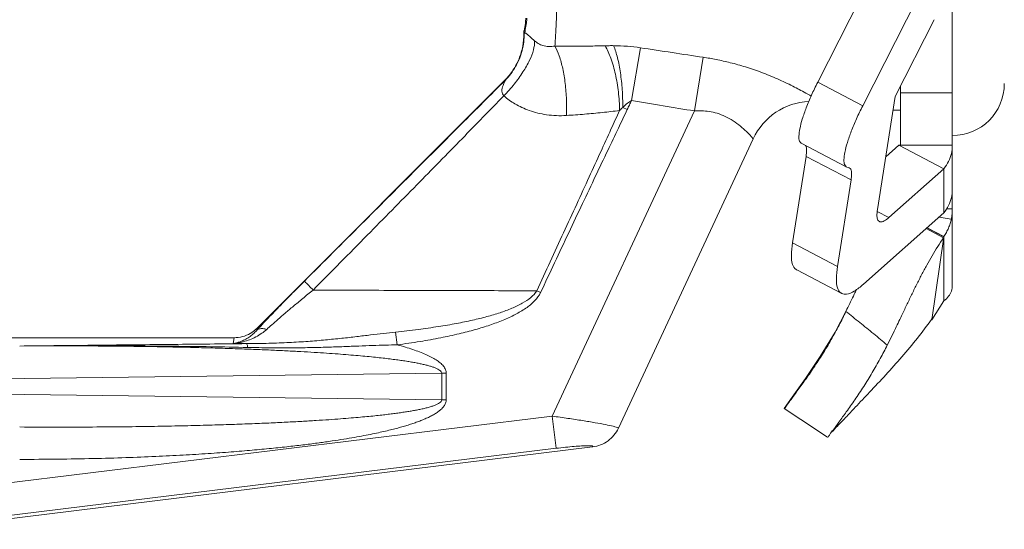
# Model space of a CAD drawing. Extents: x 11.65 to 16.69, y 24.21 to 27.19.
# Drawn here: x 12.56 to 12.87, y 25.81 to 25.98 of the extents above; entities that cross this region are included whole.
import ezdxf

# ---------------------------------------------------------------- set-up
doc = ezdxf.new("R2010")
doc.units = 0
doc.header["$LTSCALE"] = 0.1
doc.header["$MEASUREMENT"] = 0
doc.layers.get('0').update_dxf_attribs({"linetype": 'CONTINUOUS'})

msp = doc.modelspace()

# ---------------------------------------------------------------- linework, layer by layer
at = {"lineweight": 20}
for p, q in [((12.85275452639152, 26.00886814880832), (12.85275452639152, 25.89120588434097)), ((12.83578612534788, 26.00648659619257), (12.80994612381735, 25.95573912263227)), ((12.850097713848, 25.99899795671435), (12.82425771231748, 25.948250483121)), ((12.83458600072351, 25.95119579646403), (12.84701714231156, 25.97560945709037)), ((12.71650188520975, 25.97208762390256), (12.71650188520975, 25.97144946238388)), ((12.75076586771513, 25.9499362366307), (12.75356420714056, 25.96669486915789)), ((12.77077885041618, 25.94662404177067), (12.77357718488393, 25.9636762206602)), ((12.63169564426307, 25.8776249748345), (12.71046345045992, 25.95639278103135)), ((12.82425771231748, 25.948250483121), (12.80994612381735, 25.95573912263227)), ((12.83622892744948, 25.95442235897547), (12.83622892744948, 25.93574236750751)), ((12.82894591080986, 25.91530595483821), (12.83458600072351, 25.95119579646403)), ((12.85275452639152, 25.95235060042653), (12.83622892744948, 25.95235060042653)), ((12.72557361347611, 25.84968109827809), (12.77077885041618, 25.94662404177067)), ((12.74796425354397, 25.94775444839652), (12.74939247211976, 25.94707051067132)), ((12.83622892744948, 25.94689715277566), (12.83391046871116, 25.94689715277566)), ((12.7894467005927, 25.93777875268141), (12.74657245933827, 25.84583464557815)), ((12.80473409503884, 25.93637635763449), (12.81904568353897, 25.92888771812323)), ((12.83578612534788, 25.93577947848319), (12.83157784049465, 25.9320538330014)), ((12.83578612534788, 25.93577947848319), (12.850097713848, 25.92829083897192)), ((12.83622892744948, 25.93574236750751), (12.85275452639152, 25.93574236750751)), ((12.80625448233338, 25.93221298945834), (12.80194018272223, 25.90475960963379)), ((12.8205660708335, 25.92472434994708), (12.80625448233338, 25.93221298945834)), ((12.81904413532171, 25.92889030927104), (12.81926194036913, 25.92880671297539)), ((12.81926194036913, 25.92880671297539), (12.81974879770139, 25.92868848236252)), ((12.81996808664844, 25.92860490437723), (12.81974879770139, 25.92868848236252)), ((12.850097713848, 25.92829083897192), (12.83258818861113, 25.91278944453056)), ((12.850097713848, 25.92829083897192), (12.850097713848, 25.9142715020865)), ((12.8205660708335, 25.92472434994708), (12.81625177122235, 25.89727097012252)), ((12.82447626941186, 25.89158852747846), (12.850097713848, 25.9142715020865)), ((12.83258818861113, 25.91278944453056), (12.82890377116053, 25.91471734189065)), ((12.85088182086322, 25.9155208493641), (12.85275452639152, 25.9155208493641)), ((12.85242955941215, 25.91230627105177), (12.84859704393964, 25.91294294087072)), ((12.84998688131611, 25.90634194730041), (12.84442703111761, 25.90925117808885)), ((12.850033573801, 25.90666442370677), (12.84467331548987, 25.90946921664299)), ((12.84476252685353, 25.90954819651258), (12.850097713848, 25.90675652232392)), ((12.81625177122235, 25.89727097012252), (12.80194018272223, 25.90475960963379)), ((12.850033573801, 25.90666442370677), (12.84621753934137, 25.88030942237696)), ((12.850097713848, 25.90675652232392), (12.850033573801, 25.90666442370677)), ((12.850097713848, 25.90675652232392), (12.850097713848, 25.88628414707588)), ((12.80327193000737, 25.89613187800543), (12.8175835185075, 25.88864323849416)), ((12.72065395361101, 25.88954410851685), (12.72184766167581, 25.88898161645979)), ((12.84621753934137, 25.88030942237696), (12.850033573801, 25.88629972314696)), ((12.850097713848, 25.88628414707588), (12.850033573801, 25.88629972314696)), ((12.81926252696179, 25.88362361587598), (12.81892881684989, 25.88293823447446)), ((12.84621753934137, 25.88030942237696), (12.84612172702551, 25.8803595568797)), ((12.63158769984401, 25.87691877554107), (12.63169564426307, 25.8776249748345)), ((12.67572770394755, 25.87638731624524), (12.67627465397627, 25.87233451404306)), ((12.8341292621877, 25.87640761318416), (12.83208052657439, 25.87226087531315)), ((12.62439749195958, 25.87459765740422), (12.44420964006001, 25.87459765740422)), ((12.62411916752474, 25.87277678940773), (12.62439749195958, 25.87459765740422)), ((12.46464013187161, 25.86053238956657), (12.69041775318744, 25.86330849019602)), ((12.69185520246702, 25.86330849019602), (12.69041775318744, 25.86330849019602)), ((12.69041775318744, 25.85490132656302), (12.69041775318744, 25.86330849019602)), ((12.69185520246702, 25.85490132656302), (12.69185520246702, 25.86330849019602)), ((12.46464013187161, 25.85767742719249), (12.69041775318744, 25.85490132656302)), ((12.69185520246702, 25.85490132656302), (12.69041775318744, 25.85490132656302)), ((12.79930203088503, 25.85215236846964), (12.79924967636638, 25.85206958182919)), ((12.72557361347611, 25.84968109827809), (12.43296059221363, 25.81375273696845)), ((12.72682755106933, 25.83946859611748), (12.72557361347611, 25.84968109827809)), ((12.4341447196616, 25.80254190278484), (12.7383803500998, 25.83989734108191)), ((12.72682755106933, 25.83946859611748), (12.43421452980685, 25.80354023477478))]:
    msp.add_line(p, q, dxfattribs=at)
for points in [[(12.81890896805215, 25.88294861106328), (12.81546453234172, 25.87637259018487), (12.81078727088734, 25.86860914807525), (12.80609371205254, 25.86161152753782), (12.80188601233772, 25.85569973807059), (12.79930291133589, 25.85215179638646)], [(12.81078727088734, 25.86860914807525), (12.80609371205254, 25.86161152753782), (12.80188601233772, 25.85569973807059), (12.79930291133589, 25.85215179638646)], [(12.79924950658238, 25.85206969294731), (12.8046012814773, 25.84857287290605), (12.81311692238077, 25.84303683662445)]]:
    msp.add_lwpolyline(points, dxfattribs=at)
for centre, radius, start, end in [((12.85275452639152, 25.9553252082361), 0.01652559894204332, 270, 0), ((12.80816813475939, 25.92904893426474), 0.02065688045341931, 92.84256736699993, 155.0003260571)]:
    msp.add_arc(centre, radius, start, end, dxfattribs=at)
for points, start_tangent, end_tangent in [([(12.72742096351354, 26.00886814880832), (12.72739029077901, 26.00048321590678), (12.72729920220646, 25.99236015131476), (12.72715047287363, 25.98474982724129), (12.72694885901313, 25.97789127494021), (12.72670064048477, 25.97199917503003), (12.72641356653852, 25.96725743478693)], (-1.737685409427632e-05, -0.9999999998490227), (-0.07362583160853563, -0.9972859353866131)), ([(12.71751418843679, 25.97610378868663), (12.71733957314136, 25.9746552051856), (12.71698235060559, 25.97238606032183), (12.71660963489114, 25.97137399717867)], (-0.09277124563733453, -0.9956874489431398), (-0.8434784958960216, -0.5371629426542615)), ([(12.71715676025647, 25.97613035629712), (12.71699882024886, 25.97452676353735), (12.71662214265427, 25.97206726833081)], (-0.09029536878231008, -0.9959150296970455), (-0.2284157274373585, -0.9735636884453233)), ([(12.71650307006214, 25.97129281051365), (12.71615540580059, 25.96719482438241), (12.71499577431403, 25.96323257231572), (12.71306818704029, 25.95957759184841), (12.71046346387871, 25.95639276843884)], (0.01518330068187406, -0.9998847270462752), (-0.7071058129608107, -0.7071077494109586)), ([(12.71057283068911, 25.95634883301878), (12.71390493314496, 25.96072448966691), (12.7159664689584, 25.9658241825137), (12.71661126071262, 25.97128630722776)], (0.7062572162116922, 0.7079553266618671), (-0.0158595341148941, 0.9998742296797426)), ([(12.71650188520974, 25.97208762390256), (12.71668348805723, 25.97219614556079)], (0.9689990092706343, -0.2470646070009404), (0.529979511698233, 0.8480104463861884)), ([(12.71653883585406, 25.97197595289484), (12.71650188520974, 25.97208762390256)], (-0.3325288572891303, 0.9430930808090924), (-0.2975013160390972, 0.9547214080322098)), ([(12.71650188514364, 25.97144946238388), (12.71650222781846, 25.97136540525538), (12.71650307478846, 25.97129281167045)], (2.953705518316932e-06, -0.9999999999956378), (0.01518331104546971, -0.9998847268889032)), ([(12.71652523082421, 25.97144676920702), (12.71650188520974, 25.97144946238388)], (-0.9996484857985561, -0.02651235260503874), (-0.9250873608003932, 0.3797543612486411)), ([(12.71650307006214, 25.97129281051365), (12.71655704151149, 25.97128011802739)], (0.9250414174161377, -0.3798662607612618), (0.9982134474008503, -0.05974875252346542)), ([(12.71660963489114, 25.97137399717867), (12.71655628377973, 25.97144159064619), (12.71652523082421, 25.97144676920702)], (-0.8434785420281646, -0.5371628702153955), (-0.9996484908123586, -0.02651216355890204)), ([(12.71657588945285, 25.9718777502833), (12.71653883585406, 25.97197595289484)], (-0.3758844347969758, 0.9266665482671521), (-0.3325288599193456, 0.9430930798816946)), ([(12.71655704151149, 25.97128011802739), (12.71659391336174, 25.97128229563861)], (0.9982134444639348, -0.05974880159005169), (0.9849462068915885, 0.1728611278740022)), ([(12.71662214265427, 25.97206726833081), (12.71657588945285, 25.9718777502833)], (-0.2284156481426683, -0.9735637070492947), (-0.2459527674035865, -0.969281814647586)), ([(12.71659391336174, 25.97128229563861), (12.71661127687466, 25.97128630749217)], (0.9849463063335716, 0.1728605612621171), (0.9610252007496961, 0.2764607811679743)), ([(12.71661126071262, 25.97128630722776), (12.71671337338002, 25.97131352102223), (12.71682790067227, 25.97133418687862), (12.71696252527421, 25.97133494355275), (12.71713379202058, 25.97129057036957), (12.7173719761061, 25.97116023832501)], (0.960815790289138, 0.2771876929646391), (0.8315414719771752, -0.5554626723570477)), ([(12.7173719761061, 25.97116023832501), (12.71773163881181, 25.97088336853948), (12.71830010864073, 25.97037480374232), (12.71906242298505, 25.96967017385197), (12.7199445433276, 25.96887659218206)], (0.831541474599037, -0.5554626684320549), (0.7484990791895066, -0.6631358295646984)), ([(12.71016258880985, 25.95141741879262), (12.71347736982696, 25.9551610539092), (12.71625660179302, 25.95900187207399), (12.71833511111523, 25.96271160723794), (12.71958936947033, 25.96606978381685), (12.71994483487221, 25.96887681983871)], (0.6970584333280909, 0.7170143237942931), (-0.0426456248468329, 0.9990902615286686)), ([(12.71994483487221, 25.96887681983871), (12.72110418760497, 25.96804313054017), (12.72258052518839, 25.96740149606772), (12.72436805345005, 25.96708987926041), (12.7264135054599, 25.96725791816069)], (0.7497610462097465, -0.6617086772791078), (0.978021733390998, 0.2085029712375047)), ([(12.72641356653852, 25.96725743478693), (12.73189508050646, 25.96720988462345), (12.73720733638153, 25.967236117227), (12.74235223113723, 25.96733993484044)], (0.9998885023108061, -0.01493261352386981), (0.9995945250648429, 0.02847429473036023)), ([(12.73007158583211, 25.94519070247364), (12.73006734843719, 25.95031513169625), (12.72966302959699, 25.95538515987004), (12.72888370089261, 25.96008640492617), (12.72777768770335, 25.96412735212638), (12.72641357242163, 25.96725743062248)], (0.03921369318843148, 0.9992308473353512), (-0.4905112357614528, 0.8714348670966596)), ([(12.74235223113723, 25.96733993484044), (12.74370154748069, 25.96736521841191), (12.74504972114509, 25.96736424512023)], (0.9996031819481536, 0.0281687528855465), (0.999942705190815, -0.01070450072050755)), ([(12.74697366016152, 25.94678042949572), (12.74658987778228, 25.9526537522602), (12.74563304613236, 25.95833793597525), (12.74418109438374, 25.96337003432995), (12.74235227645042, 25.96734020992557)], (-0.01424765884534405, 0.9998984969572795), (-0.5099056465504793, 0.8602303363727287)), ([(12.74504972114509, 25.96736424512023), (12.74943201001184, 25.96716908417561), (12.75356420737191, 25.966694870513)], (0.999940539472525, -0.01090493096704206), (0.9887398420154371, -0.1496446618202218)), ([(12.74796424971003, 25.94775445024738), (12.7478002832792, 25.95336092544023), (12.74722721090572, 25.95875575867557), (12.74628727423493, 25.96354122112547), (12.7450497629218, 25.96736450923236)], (0.008468833967203172, 0.9999641387826045), (-0.3862895988173601, 0.9223775505971094)), ([(12.75356420737191, 25.966694870513), (12.76367013981194, 25.96516812106117), (12.77357719003991, 25.96367625225714)], (0.9887423073519004, -0.1496283718164443), (0.988884776704246, -0.148683887501618)), ([(12.77357719003991, 25.96367625225714), (12.77768371303116, 25.96296377488867), (12.78216075578221, 25.96196303637491), (12.78698686062911, 25.96061090403634), (12.79205832203505, 25.95887415913855), (12.79718154059229, 25.95678510631895), (12.8020467439156, 25.95449018674293), (12.80614777859019, 25.95232415282493), (12.80786312931538, 25.95135646306327)], (0.9888886650179223, -0.1486580243346175), (0.8670532862086334, -0.4982154141280754)), ([(12.64675521498438, 25.89258318592691), (12.6649122490814, 25.91072998790188), (12.68147158929729, 25.92727750940602), (12.6966211698331, 25.94241331892887), (12.71057289130501, 25.95634877656733)], (0.7072834984672097, 0.7069300197303724), (0.7075746754188179, 0.7066385771424842)), ([(12.71057283068911, 25.95634883301878), (12.71059462540918, 25.95632085798912), (12.71053641861407, 25.95615930386607), (12.71039209242791, 25.95584048893751), (12.71017096500798, 25.95534969299315), (12.70990490980576, 25.95468520460892), (12.70965608452352, 25.95385482224797), (12.7095409690191, 25.9528957736559), (12.70970586481657, 25.95203937887849), (12.71016263392473, 25.95141739582203)], (0.8875363616732953, 0.4607376766748404), (0.7623712691825122, -0.647139898263927)), ([(12.71046345045992, 25.95639278103135), (12.71051781432614, 25.95637054801935), (12.71057289130501, 25.95634877656733)], (0.923808986293343, -0.3828537016193864), (0.9317788665954471, -0.3630263678661706)), ([(12.80994612381736, 25.95573912263227), (12.80797259950995, 25.95162178700773), (12.80631690864272, 25.94765774422714), (12.80506208210448, 25.94404578286848), (12.80427104203863, 25.94096702154615), (12.80398345447676, 25.938575842108), (12.80421374025143, 25.93699214808632), (12.80473513542446, 25.93638338104709)], (-0.4537514068417974, -0.8911283077027066), (0.8635150549548897, -0.5043230610097598)), ([(12.64954788275815, 25.88975695373626), (12.66674715626827, 25.90716060134463), (12.68247887981441, 25.92312956476966), (12.69689481425137, 25.93782270350333), (12.71016262248902, 25.95141740666282)], (0.7033834769834594, 0.7108105825792546), (0.6973093843670877, 0.7167702717562952)), ([(12.71016258880985, 25.95141741879262), (12.71370831183316, 25.94889619574769), (12.71823662158625, 25.94678700562646), (12.72374066549814, 25.94543219531458), (12.73007138061723, 25.94519083735558)], (0.7606361246825066, -0.6491784699356397), (0.9979782184832929, 0.06355686770847979)), ([(12.74796424971003, 25.94775445024738), (12.74947215046032, 25.94905597069172), (12.75076586771513, 25.9499362366307)], (0.7285945086673379, 0.6849452839021527), (0.8681993718191818, 0.4962155285486121)), ([(12.74939247211976, 25.94707051067132), (12.75008007509061, 25.94850583059443), (12.75076586771513, 25.9499362366307)], (0.4319057583535468, 0.9019187412960481), (0.4324628966572271, 0.9016517304452095)), ([(12.75076586771513, 25.9499362366307), (12.76087179354491, 25.94825649936444), (12.77077885041618, 25.94662404177067)], (0.9863439324464485, -0.1646986549006281), (0.9868009519779981, -0.1619378929568889)), ([(12.82425771231748, 25.948250483121), (12.82228418801007, 25.94413314749647), (12.82062849714284, 25.94016910471587), (12.8193736706046, 25.93655714335722), (12.81858263053876, 25.93347838206794), (12.81829504297689, 25.93108720259672), (12.81852532875155, 25.92950350857505), (12.81904672392457, 25.92889474156888)], (-0.4537514068417974, -0.8911283077027066), (0.8635150549548897, -0.5043230610097598)), ([(12.72065395361101, 25.88954410851685), (12.72489590652968, 25.89873306045828), (12.72915424553818, 25.90796823866441), (12.73332281617119, 25.91702115128043), (12.73729578760069, 25.92566261148401), (12.74096786647725, 25.93366299247527), (12.74423387337893, 25.94079095963284), (12.74697366981246, 25.94678042533127)], (0.4193247026678081, 0.9078363254092416), (0.4157038121231167, 0.9095000498000583)), ([(12.72184766167581, 25.88898161645979), (12.72630304706758, 25.89843040310359), (12.73078285236995, 25.90791587730416), (12.73516947765303, 25.91718655933841), (12.73934488132374, 25.92599119419832), (12.74318994527844, 25.93407850734265), (12.74658305565148, 25.94119515162253), (12.74939247211976, 25.94707051067132)], (0.4262648712889419, 0.9045983968065728), (0.4319063380529179, 0.9019184636926548)), ([(12.73007158583211, 25.94519070247364), (12.73585714375166, 25.94561376884565), (12.74148960187931, 25.94614128900056), (12.74697367460489, 25.94678042301769)], (0.9979820470864826, 0.06349672190809394), (0.99178618440957, 0.1279068583552372)), ([(12.74697366016152, 25.94678042949572), (12.74747443803035, 25.94728286669995), (12.74796425440331, 25.94775444598378)], (0.6990743334185048, 0.7150490027651765), (0.7283757991094859, 0.6851778566705276)), ([(12.77077885041618, 25.94662404177067), (12.77304367152225, 25.94667853295011), (12.77545501708269, 25.94646068490308), (12.77798464960829, 25.94588987937905), (12.78056284111907, 25.94490508618437), (12.78308252972908, 25.94350613880706), (12.78539549668035, 25.94180603638421), (12.78728674495526, 25.94009831896536), (12.78855351682439, 25.93878664079724), (12.78924238367304, 25.93801549001684), (12.7894467005927, 25.9377787526814)], (0.9971632148212254, 0.07526966857505814), (0.6504370856186861, -0.7595601343224053)), ([(12.80625448233338, 25.93221298945834), (12.80640824632214, 25.93423838586912), (12.80613201746545, 25.9355782167171), (12.8060387932567, 25.93572540639294)], (0.1552447524121315, 0.9878760381993766), (-0.5791521697593954, 0.815219457730852)), ([(12.83622892744948, 25.93574236750751), (12.83622712331679, 25.93574029324738), (12.8362217307825, 25.9357383348317), (12.83621277959268, 25.93573659296747), (12.83620029955951, 25.93573516839474), (12.83618432039602, 25.93573416178746), (12.83616487194744, 25.93573367388568), (12.83611568621239, 25.93573465699355), (12.83605298045518, 25.93573892334133), (12.83597699294189, 25.935747278585), (12.83588796187252, 25.93576052841362), (12.83578612534787, 25.93577947848318)], (-1.836909530733567e-16, -1), (-0.9798123833995014, 0.1999192170277497)), ([(12.85275452639152, 25.93574236750751), (12.85245327529919, 25.93313317400616), (12.85155854423904, 25.9306184351105), (12.850097713848, 25.92829083897192)], (-1.836909530733567e-16, -1), (-0.6173988665411622, -0.7866502651074927)), ([(12.8205660708335, 25.92472434994707), (12.82071983482227, 25.92674974635785), (12.82044360596557, 25.92808957720582), (12.81996559197708, 25.92860056647361)], (0.1552447568552888, 0.9878760375011342), (-0.866875025133164, 0.4985255166993725)), ([(12.850097713848, 25.9142715020865), (12.85155854423904, 25.91659909822509), (12.85245327529919, 25.91911383712074), (12.85275452639152, 25.92172303062209)], (0.6173988665411622, 0.7866502651074927), (1.836909530733567e-16, 1)), ([(12.82894591080986, 25.91530595483821), (12.82879780508702, 25.91323719191764), (12.82911214590797, 25.91190938023694), (12.82954944610886, 25.91150831072611)], (-0.1552447572925462, -0.9878760374324193), (0.8670168437486148, -0.4982788302308159)), ([(12.85242955941215, 25.91230627105177), (12.85267231183425, 25.91388384964334), (12.85275452639152, 25.9155208493641)], (0.2046026473970571, 0.9788451137325638), (1.836909530733567e-16, 1)), ([(12.82954944610886, 25.91150831072611), (12.82987473510606, 25.91138249466503), (12.8310511278466, 25.91168033371693), (12.83258818861113, 25.91278944453056)], (0.86701684299831, -0.498278831536364), (0.7487376244819997, 0.6628664795304196)), ([(12.85242955941215, 25.91230627105177), (12.85205220069848, 25.9108562822138), (12.85153492168859, 25.90944096705703), (12.85088200013292, 25.90807086673218), (12.850097713848, 25.90675652232392)], (-0.2046026444136534, -0.9788451143561684), (-0.5516543242485147, -0.8340728424651618)), ([(12.80194018272223, 25.90475960963379), (12.80158879524324, 25.90075539332048), (12.80196394101395, 25.89789345430125), (12.80305383936455, 25.89626366625272), (12.80327446123337, 25.8961389658348)], (-0.1552447560499606, -0.9878760376276917), (0.9008712140815206, -0.4340864610181793)), ([(12.84998688131612, 25.90634194730041), (12.84634773157937, 25.90064852352806), (12.84463799420351, 25.89765284402643), (12.84298268388777, 25.89457023567687), (12.84136751015351, 25.89141031492371), (12.83977741457752, 25.88818401533455), (12.83819714657691, 25.88490259983222), (12.83661145570101, 25.88157733130645), (12.83438375700634, 25.87693212729958), (12.83412926274958, 25.87640761291975)], (-0.5714933823253724, -0.8206066743320491), (-0.4371173681053811, -0.8994044732491743)), ([(12.81625177122235, 25.89727097012252), (12.81590038371031, 25.8932667538092), (12.81627552951408, 25.89040481478997), (12.81736542783163, 25.88877502674145), (12.81758604973349, 25.88865032632354)], (-0.1552447560499606, -0.9878760376276917), (0.9008712140815206, -0.4340864610181793)), ([(12.63198810968598, 25.87735350303672), (12.63329773454844, 25.87876110553122), (12.63531474722541, 25.88089614165614), (12.63766298539049, 25.88334487162482), (12.64035270820159, 25.88611285454958), (12.64338182718657, 25.88919261279519), (12.64675521498438, 25.89258318592691)], (0.6784260243013398, 0.7346687209556957), (0.7072780778547042, 0.7069354430117046)), ([(12.646755212803, 25.89258318810829), (12.64715794766454, 25.89216590777813), (12.6481487010148, 25.89116324647788), (12.64954788275815, 25.88975695373626)], (0.6397457099591415, -0.7685866422134032), (0.7061334726190066, -0.708078751868055)), ([(12.63476381776637, 25.87726426642194), (12.63640158579527, 25.87873548910114), (12.63834691111811, 25.88043864677673), (12.64062640047799, 25.88239175036847), (12.64325175343712, 25.88459896211289), (12.64622298586005, 25.88705416386967), (12.64954789578032, 25.88975694094545)], (0.7388346913553061, 0.6738867106939487), (0.7784307755258678, 0.6277304578512948)), ([(12.64954791260338, 25.88975695469475), (12.67526244325952, 25.88963207028082), (12.69894157783192, 25.88955933933511), (12.72065395281778, 25.8895441014439)], (0.9999845316736893, -0.005562051182117799), (0.9999997434548842, 0.0007163031243357629)), ([(12.67572770394755, 25.87638731624524), (12.68292627712321, 25.87722976844092), (12.68938324137322, 25.87814740417951), (12.69512345076874, 25.8791296477387), (12.70023395998359, 25.88017815065379), (12.70481055680967, 25.88130584622209), (12.70894571449942, 25.8825420134091), (12.71271640542576, 25.88394136216015), (12.71603771540956, 25.88554143476904), (12.71875757430288, 25.88737485075197), (12.72065381430021, 25.88954417432178)], (0.9944507448222581, 0.1052032134606938), (0.5004474368121229, 0.8657669218607144)), ([(12.67627465268727, 25.87233451384476), (12.68355857687973, 25.87341871919262), (12.69009764575874, 25.87459477980167), (12.69591573293165, 25.87584933175056), (12.70109990275631, 25.87718466485933), (12.7057464330747, 25.87861727663338), (12.70994864384488, 25.88018464171074), (12.71378496803828, 25.88195496841036), (12.71716539243613, 25.88397819021757), (12.71994423747181, 25.88629115872226), (12.72184766167581, 25.88898161645979)], (0.9910189802075803, 0.1337212805365232), (0.427819351191278, 0.9038642612396368)), ([(12.81758604973349, 25.88865032632354), (12.81913585256109, 25.88842857000541), (12.82153120692741, 25.8893763243752), (12.82447626941186, 25.89158852747846)], (0.9008712130306077, -0.4340864631991667), (0.7487376267145158, 0.6628664770086918)), ([(12.8223307975034, 25.88998594740739), (12.82159131340621, 25.8884518980036), (12.81926252957283, 25.88362361458699)], (-0.4349395731098091, -0.9004596424843577), (-0.4370808432845989, -0.8994222236711876)), ([(12.85275452639152, 25.89120588434097), (12.85245328696627, 25.88944000910889), (12.85155852126847, 25.88776842765539), (12.850097713848, 25.88628414707588)], (-1.836909530733567e-16, -1), (-0.7858817471322989, -0.6183768103060511)), ([(12.80007685844593, 25.85310385964091), (12.80148111539902, 25.85498135504796), (12.80346476348665, 25.857693438647), (12.80590990604525, 25.86109955724438), (12.80866505059575, 25.8650686789034), (12.81151537998511, 25.86942958338072), (12.81426540797882, 25.87401686132935), (12.81675949737841, 25.87860689340126), (12.81892880895065, 25.88293821864293)], (0.5385112802262052, 0.8426183009341379), (0.4384925780270876, 0.8987348101721435)), ([(12.83208053354819, 25.87226088866583), (12.8277507899055, 25.87583632937627), (12.82332497512301, 25.87943760181227), (12.81892880895065, 25.88293821864293)], (-0.769438054790204, 0.6387214415069118), (-0.7862393579605651, 0.6179220598050847)), ([(12.84610203816252, 25.88039965601417), (12.8416602852331, 25.87446197361054), (12.83672118918141, 25.86853400059121), (12.83159024384903, 25.86281643162981), (12.82640444116299, 25.85727076812918), (12.82190309550258, 25.85249814497897)], (-0.5736432676904366, -0.8191052444182237), (-0.6838792012053324, -0.7295952563982009)), ([(12.84626423185931, 25.88063189878331), (12.84610203816252, 25.88039965601417)], (-0.5714934015993554, -0.8206066609091093), (-0.5736432869605007, -0.8191052309228363)), ([(12.62411916752474, 25.87277678940773), (12.62554782644164, 25.87294607972551), (12.62733799651859, 25.87331778946065), (12.62932166787426, 25.87395094772204), (12.63132630704208, 25.87485946998942), (12.6331875763932, 25.87600003129835), (12.63476382084013, 25.87726424027845)], (0.9968371641824746, 0.0794711778234243), (0.7388100713902244, 0.6739137024963742)), ([(12.62411916752474, 25.87277678940773), (12.62511856558106, 25.87297000737157), (12.62637163591085, 25.87334534589688), (12.62776152603704, 25.87394635122585), (12.62916810916649, 25.87477895627984), (12.63047665467599, 25.87580157762815), (12.63158769984401, 25.87691877554106)], (0.9893437468070213, 0.1455985942715266), (0.660948723491981, 0.7504310660642461)), ([(12.63132314037376, 25.87727065594563), (12.62955367009679, 25.87598083360922), (12.62706455648892, 25.87494911230765), (12.62439749195958, 25.87459765740422)], (-0.7415268515756676, -0.6709231911271796), (-1, 1.836909530733567e-16)), ([(12.62838113383612, 25.87271876915358), (12.6354471918695, 25.87282923865111), (12.64194183263423, 25.87307613969262), (12.64793245492628, 25.87344381460361), (12.65348000789779, 25.87390426416096), (12.6586188342222, 25.87442104608084), (12.66338500686927, 25.87495742141185), (12.66780585706437, 25.87548021643531), (12.6719100759244, 25.87596322941749), (12.67572770008056, 25.87638734490062)], (0.999984859040841, 0.005502880070447564), (0.9944477248198897, 0.1052317566162664)), ([(12.63169564426307, 25.8776249748345), (12.63132314037376, 25.87727065594563)], (-0.7071067811865476, -0.7071067811865475), (-0.7415268575182644, -0.670923184559222)), ([(12.63158769984401, 25.87691877554106), (12.63198810968598, 25.87735350303672)], (0.6765054885401415, 0.7364375900068278), (0.6784260259397649, 0.7346687194427006)), ([(12.63158770582628, 25.8769187695588), (12.63244250284268, 25.87738230970062), (12.63353168679164, 25.87750079107294), (12.63476381776637, 25.87726426642194)], (0.7511931620138438, 0.6600824443534635), (0.9516495682288464, -0.3071857732543134)), ([(12.55623791034528, 25.87196552187657), (12.58104387143778, 25.87222835928026), (12.60508967097571, 25.87248039350331), (12.62833419594608, 25.87271849013537)], (0.9999435931630766, 0.01062122837133186), (0.9999494242859591, 0.01005727946211113)), ([(12.69041775318743, 25.86330849019603), (12.69025563897878, 25.86379899968565), (12.68982705186687, 25.86423550490609), (12.68917766401307, 25.86464112807876), (12.68834864517931, 25.86501908125128), (12.68738947191811, 25.86536614464204), (12.68632631786971, 25.86568734388401), (12.68517230369865, 25.86598788216115), (12.68393261824467, 25.86627221252747), (12.68259889717503, 25.86654558863613), (12.68115714562102, 25.86681232594896), (12.67959176847405, 25.86707550278845), (12.67788653415865, 25.86733723234904), (12.6760251951356, 25.86759886001278), (12.67399215041323, 25.86786108263115), (12.67177326997646, 25.86812401780029), (12.669357080135, 25.86838723000456), (12.66673186658582, 25.8686501681483), (12.66388299607634, 25.86891240894482), (12.66079419545264, 25.86917345993127), (12.65744796073425, 25.86943269458912), (12.65382524421834, 25.86968935535192), (12.64990207859742, 25.86994273247818), (12.64564918351782, 25.87019205894879), (12.64103640643781, 25.87043615999196), (12.63603500468061, 25.87067334950084), (12.6306150269202, 25.87090158167238), (12.62474297894042, 25.8711184983697), (12.61838420847727, 25.87132125768557), (12.61149229026479, 25.87150674295811), (12.60400091606436, 25.87167139259025), (12.59585269303271, 25.87181022745208), (12.58705511285183, 25.8719164293459), (12.57759541934579, 25.87198321094378), (12.56736949466405, 25.87200308869436), (12.55623889246163, 25.87196553394025)], (0.01829684430740534, 0.9998325987326032), (-0.9999814743352753, -0.006086952131332191)), ([(12.55623907037623, 25.87196553417162), (12.58116722270578, 25.8720383184289), (12.6053287712074, 25.87189605414173), (12.62872375144416, 25.87151446467642)], (0.9999751767592637, 0.007045982208275499), (0.9997467522688972, -0.02250402914574428)), ([(12.62411916752474, 25.87277678940773), (12.62622949887079, 25.87274773155472), (12.62833419594608, 25.87271849013537)], (0.9999060624768376, -0.01370642995338065), (0.9999026274461057, -0.01395477073888304)), ([(12.62838113383612, 25.87271876915358), (12.62850201892289, 25.87251919012313), (12.62861784796961, 25.87211209425518), (12.62872375983916, 25.8715145660114)], (0.7969026973205158, -0.6041076816291002), (0.1436430535560589, -0.9896295636070556)), ([(12.62872375983916, 25.8715145660114), (12.63588121487886, 25.87139838044139), (12.64245829213967, 25.87138354742736), (12.64851768491849, 25.87145848781259), (12.65411651232856, 25.87160064398929), (12.65928608373657, 25.87178078038818), (12.66406044187636, 25.8719687771882), (12.66846532708693, 25.87213742042963), (12.67252766852584, 25.87226480744722), (12.67627465377795, 25.87233451536511)], (0.9997494280138013, -0.02238484277534998), (0.9999482076973607, 0.01017752046602466)), ([(12.67627465268727, 25.87233451384476), (12.67886264209347, 25.87160437913822), (12.68123065647584, 25.87085576805189), (12.68338750282184, 25.87008431201064), (12.68533882944899, 25.86928393141187), (12.68708561189643, 25.8684459676019), (12.68862137583111, 25.86755832856864), (12.68992666295521, 25.86660512785722), (12.69095631472298, 25.8655678788089), (12.69162894120452, 25.8644468465604), (12.69185520246702, 25.86330849019603)], (0.9660916879263525, -0.2581992457766125), (-0.008881694273960626, -0.9999605569755359)), ([(12.83208053354819, 25.87226088866583), (12.82983368244452, 25.86795612154897), (12.8273055530213, 25.86350979225153), (12.82457080172092, 25.85910790729649), (12.82175402408984, 25.85489425727536), (12.81904416331607, 25.85103658726326), (12.81668341752008, 25.84776779483968), (12.81485769879758, 25.84528512618235), (12.8136540350179, 25.84369302833174), (12.81312794270779, 25.84303965139666)], (-0.4497972946389484, -0.8931306700228601), (-0.3379187090461354, 0.9411753003965804)), ([(12.55623888281068, 25.84624428295099), (12.56832100778132, 25.84620635005813), (12.57943452102712, 25.84623587271012), (12.58965831724477, 25.8463202653083), (12.59905790166096, 25.8464493993461), (12.60768767231688, 25.84661484121545), (12.61559569269414, 25.84680939590195), (12.62283069658572, 25.84702697468087), (12.62944057980452, 25.84726242774591), (12.63546901481528, 25.84751128809549), (12.64095697713803, 25.84776967538673), (12.64594406405785, 25.84803426050472), (12.65046904344004, 25.84830224516977), (12.65456578988695, 25.84857105832919), (12.6582643269415, 25.84883828708029), (12.66159523010158, 25.84910192415771), (12.66459038617138, 25.84936047594478), (12.66728219983431, 25.84961296660487), (12.66970318487577, 25.8498589618783), (12.67188572023227, 25.85009860590133), (12.67386191170525, 25.85033267339406), (12.67566351538139, 25.85056264148061), (12.67732188408973, 25.85079078966906), (12.67886789862208, 25.85102034378935), (12.6803318323884, 25.85125569426347), (12.68174331562234, 25.85150279347996), (12.68313042954706, 25.85176971713546), (12.68449725234987, 25.85206294514865), (12.68580916190943, 25.85238269126165), (12.687021410242, 25.8527264474504), (12.6880938999648, 25.85309141722001), (12.68899841189899, 25.85347784534764), (12.68971911329788, 25.8538945616591), (12.69022056670014, 25.85436063864562), (12.69041775318743, 25.85490132656302)], (0.9999814759852754, -0.006086681058700097), (-0.02335305505919677, 0.9997272802216625)), ([(12.55623888281068, 25.8359550866425), (12.56844066779238, 25.83602631042053), (12.57966501773453, 25.83622064885303), (12.58999146092524, 25.83651389005366), (12.59948603226973, 25.83688657532795), (12.60820356922483, 25.83732250036766), (12.61619252653226, 25.83780786084422), (12.62350205026564, 25.83833107323821), (12.63018045119564, 25.83888242138983), (12.63627178214021, 25.83945350345322), (12.6418173797698, 25.84003705791495), (12.64685719557919, 25.84062690899345), (12.65143035048657, 25.84121793239793), (12.65557102366108, 25.84180539856808), (12.65930950781459, 25.84238484737696), (12.6626766598429, 25.84295263684697), (12.66570466662202, 25.84350616826157), (12.66842624411153, 25.84404388471103), (12.67087422517312, 25.84456531379459), (12.67308131337215, 25.84507113825083), (12.67507994406355, 25.84556329861474), (12.67690220784518, 25.84604513613106), (12.67857979784121, 25.84652159168948), (12.68014394155052, 25.84699949320475), (12.68162526712158, 25.84748798984338), (12.6830537749284, 25.84799934958203), (12.68445796872065, 25.84855007947795), (12.68584198174893, 25.84915317998844), (12.68717083996277, 25.84980860675881), (12.68839928976118, 25.8505109104067), (12.68948691118171, 25.85125366915047), (12.6904048410429, 25.85203777464534), (12.69113871212126, 25.85287935419025), (12.69164971487392, 25.85382000936104), (12.69185520246702, 25.85490132656302)], (0.9999999999980214, 1.989309898015782e-06), (-0.01372307548865113, 0.9999058341659643)), ([(12.7993368545856, 25.85209048000246), (12.80007685844593, 25.85310385964091)], (0.2331133991397826, -0.9724495581476175), (0.5385112760442842, 0.8426183036067735)), ([(12.81437581576976, 25.84455290277232), (12.81620565201049, 25.84654200933138), (12.8187726254159, 25.849219458481), (12.82190282454885, 25.85249785224451)], (0.6789145063239391, 0.7342173336982192), (0.6838814202232594, 0.7295931764164314)), ([(12.74657245933828, 25.84583464557814), (12.74623290346101, 25.84608390987945), (12.74491825184186, 25.84647231688145), (12.74255289685801, 25.84699029770047), (12.73924620826145, 25.84760489982953), (12.73519256424526, 25.84827888289749), (12.73056241509208, 25.84898324599857), (12.72557361347611, 25.84968109827809)], (0.4217722996635091, 0.9067017851733584), (-0.9911045839963742, 0.1330853244402775)), ([(12.73838038873665, 25.83989736917543), (12.74093941627052, 25.84054557009461), (12.74328727636295, 25.84183719772049), (12.74518525283715, 25.84363209778742), (12.74657206563241, 25.84583482739278)], (0.9926361384012888, 0.1211342096179994), (0.4225708316874804, 0.9063299025227796)), ([(12.7383803500998, 25.8398973410819), (12.73843437981842, 25.84009065522474), (12.73791011662769, 25.84022578914564), (12.73671435026649, 25.84027361637731), (12.73488486681424, 25.84021808712585), (12.73254179640227, 25.84005985335918), (12.72980353245363, 25.83980571512993), (12.72682755106933, 25.83946859611748)], (0.8087874102264512, 0.5881011180564021), (-0.9925477328598711, -0.1218564647227643))]:
    msp.add_spline(points, degree=3, dxfattribs=dict(at, start_tangent=start_tangent, end_tangent=end_tangent))

doc.saveas('drawing.dxf')
